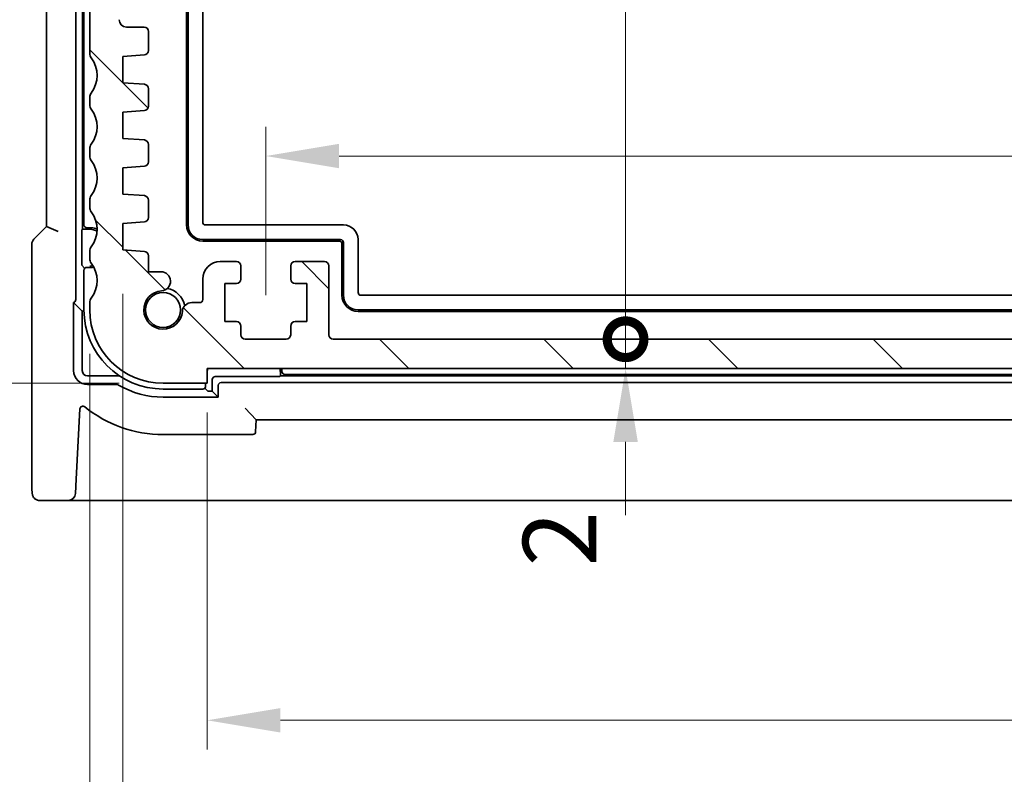
# Model space of a CAD drawing. Units: millimetres. Extents: x 29 to 4174, y 16 to 718.
# Drawn here: x 1167 to 1234, y 78 to 129 of the extents above; entities that cross this region are included whole.
import ezdxf

# ---------------------------------------------------------------- set-up
doc = ezdxf.new("R2010")
doc.units = ezdxf.units.MM
doc.header["$LTSCALE"] = 2
doc.layers.get('Defpoints').update_dxf_attribs({"lineweight": 25})
doc.layers.add('Dimension (ISO)', color=7, linetype='Continuous', lineweight=18)
doc.layers.add('Visible (ISO)', color=7, linetype='Continuous', lineweight=35)
doc.layers.add('Hatch (ISO)', color=1, linetype='Continuous', lineweight=18, true_color=0xff0000)
doc.styles.add('Note Text (TK)', font='MS PGothic.ttf')
doc.dimstyles.new('Default - Method 1b (TK)', dxfattribs={"dimscale": 2, "dimtxt": 2.5, "dimasz": 2.5, "dimexe": 1, "dimexo": 1.5, "dimgap": 1, "dimtad": 1, "dimtoh": 1, "dimrnd": 1e-08, "dimdsep": 46, "dimtxsty": 'Note Text (TK)', "dimcen": 0.09, "dimdle": 5, "dimclrd": 100, "dimclre": 100, "dimclrt": 7, "dimadec": 1, "dimazin": 1, "dimtfac": 1, "dimtmove": 0, "dimatfit": 3, "dimfxl": 0, "dimtolj": 1, "dimlwd": -1, "dimlwe": -1, "dimarcsym": 0})

# ---------------------------------------------------------------- blocks, each defined once
blk = doc.blocks.new('_DotSmall')
at = {"color": 0, "linetype": 'ByBlock', "const_width": 0.5}
blk.add_lwpolyline([(-0.0625, 0, 1), (0.0625, 0, 1)], format="xyb", close=True, dxfattribs=at)
blk = doc.blocks.new('*D28')
at = {"layer": 'Defpoints', "color": 0, "transparency": 16777216}
for p in [(1152.345, 163.304), (1171.802, 163.304), (1176.302, 104.354)]:
    blk.add_point(p, dxfattribs=at)
at = {"layer": 'Dimension (ISO)', "color": 100, "transparency": 16777216}
for p, q in [((1168.802, 163.304), (1150.345, 163.304)), ((1152.345, 109.354), (1152.345, 163.304)), ((1173.302, 104.354), (1150.345, 104.354))]:
    blk.add_line(p, q, dxfattribs=at)
blk.add_solid([(1151.511, 109.354), (1153.178, 109.354), (1152.345, 104.354)], dxfattribs=at)
at = {"layer": 'Dimension (ISO)', "color": 100, "transparency": 16777216, "xscale": 5, "yscale": 5, "zscale": 5, "rotation": 90}
blk.add_blockref('_DotSmall', (1152.345, 163.304), dxfattribs=at)
at = {"layer": 'Dimension (ISO)', "color": 7, "transparency": 16777216, "insert": (1147.845, 126.162), "char_height": 5, "attachment_point": 4, "rotation": 90, "style": 'Note Text (TK)'}
blk.add_mtext('\\A1;58.95', dxfattribs=at)
blk = doc.blocks.new('*D29')
at = {"layer": 'Defpoints', "color": 0, "transparency": 16777216}
for p in [(1176.302, 174.354), (1137.345, 104.354), (1176.302, 104.354)]:
    blk.add_point(p, dxfattribs=at)
at = {"layer": 'Dimension (ISO)', "color": 100, "transparency": 16777216}
for p, q in [((1173.302, 174.354), (1135.345, 174.354)), ((1137.345, 169.354), (1137.345, 109.354)), ((1173.302, 104.354), (1135.345, 104.354))]:
    blk.add_line(p, q, dxfattribs=at)
for points in [[(1136.511, 169.354), (1138.178, 169.354), (1137.345, 174.354)], [(1136.511, 109.354), (1138.178, 109.354), (1137.345, 104.354)]]:
    blk.add_solid(points, dxfattribs=at)
at = {"layer": 'Dimension (ISO)', "color": 7, "transparency": 16777216, "insert": (1132.845, 136.087), "char_height": 5, "attachment_point": 4, "rotation": 90, "style": 'Note Text (TK)'}
blk.add_mtext('\\A1;70', dxfattribs=at)
blk = doc.blocks.new('*D32')
at = {"layer": 'Defpoints', "color": 0, "transparency": 16777216}
for p in [(1179.802, 171.354), (1207.842, 171.354), (1187.902, 107.354)]:
    blk.add_point(p, dxfattribs=at)
at = {"layer": 'Dimension (ISO)', "color": 100, "transparency": 16777216}
blk.add_line((1207.842, 107.354), (1207.842, 171.354), dxfattribs=at)
at = {"layer": 'Dimension (ISO)', "color": 100, "transparency": 16777216, "xscale": 5, "yscale": 5, "zscale": 5}
for p, rotation in [((1207.842, 171.354), 90), ((1207.842, 107.354), 270)]:
    blk.add_blockref('_DotSmall', p, dxfattribs=dict(at, rotation=rotation))
at = {"layer": 'Dimension (ISO)', "color": 7, "transparency": 16777216, "insert": (1203.342, 136.056), "char_height": 5, "attachment_point": 4, "rotation": 90, "style": 'Note Text (TK)'}
blk.add_mtext('\\A1;64', dxfattribs=at)
blk = doc.blocks.new('*D33')
at = {"layer": 'Defpoints', "color": 0, "transparency": 16777216}
for p in [(1187.902, 107.354), (1207.842, 107.354), (1179.302, 105.354)]:
    blk.add_point(p, dxfattribs=at)
at = {"layer": 'Dimension (ISO)', "color": 100, "transparency": 16777216}
for p, q in [((1207.842, 107.354), (1207.842, 112.354)), ((1207.842, 105.354), (1207.842, 107.354)), ((1207.842, 100.354), (1207.842, 95.354))]:
    blk.add_line(p, q, dxfattribs=at)
blk.add_solid([(1207.008, 100.354), (1208.675, 100.354), (1207.842, 105.354)], dxfattribs=at)
at = {"layer": 'Dimension (ISO)', "color": 100, "transparency": 16777216, "xscale": 5, "yscale": 5, "zscale": 5, "rotation": 270}
blk.add_blockref('_DotSmall', (1207.842, 107.354), dxfattribs=at)
at = {"layer": 'Dimension (ISO)', "color": 7, "transparency": 16777216, "insert": (1203.342, 91.853), "char_height": 5, "attachment_point": 4, "rotation": 90, "style": 'Note Text (TK)'}
blk.add_mtext('\\A1;2', dxfattribs=at)
blk = doc.blocks.new('*D34')
at = {"layer": 'Defpoints', "color": 0, "transparency": 16777216}
for p in [(1299.302, 119.854), (1183.302, 107.354), (1299.302, 107.354)]:
    blk.add_point(p, dxfattribs=at)
at = {"layer": 'Dimension (ISO)', "color": 100, "transparency": 16777216}
for p, q in [((1183.302, 110.354), (1183.302, 121.854)), ((1299.302, 110.354), (1299.302, 121.854)), ((1188.302, 119.854), (1294.302, 119.854))]:
    blk.add_line(p, q, dxfattribs=at)
for points in [[(1188.302, 120.688), (1188.302, 119.021), (1183.302, 119.854)], [(1294.302, 120.688), (1294.302, 119.021), (1299.302, 119.854)]]:
    blk.add_solid(points, dxfattribs=at)
at = {"layer": 'Dimension (ISO)', "color": 7, "transparency": 16777216, "insert": (1236.43, 124.354), "char_height": 5, "attachment_point": 4, "style": 'Note Text (TK)'}
blk.add_mtext('\\A1;116', dxfattribs=at)
blk = doc.blocks.new('*D35')
at = {"layer": 'Defpoints', "color": 0, "transparency": 16777216}
for p in [(1179.302, 105.354), (1303.302, 105.354), (1303.302, 81.354)]:
    blk.add_point(p, dxfattribs=at)
at = {"layer": 'Dimension (ISO)', "color": 100, "transparency": 16777216}
for p, q in [((1179.302, 102.354), (1179.302, 79.354)), ((1303.302, 102.354), (1303.302, 79.354)), ((1184.302, 81.354), (1298.302, 81.354))]:
    blk.add_line(p, q, dxfattribs=at)
for points in [[(1184.302, 82.188), (1184.302, 80.521), (1179.302, 81.354)], [(1298.302, 82.188), (1298.302, 80.521), (1303.302, 81.354)]]:
    blk.add_solid(points, dxfattribs=at)
at = {"layer": 'Dimension (ISO)', "color": 7, "transparency": 16777216, "insert": (1236.344, 85.854), "char_height": 5, "attachment_point": 4, "style": 'Note Text (TK)'}
blk.add_mtext('\\A1;124', dxfattribs=at)
blk = doc.blocks.new('*D36')
at = {"layer": 'Defpoints', "color": 0, "transparency": 16777216}
for p in [(1173.552, 113.454), (1309.052, 113.454), (1309.052, 66.354)]:
    blk.add_point(p, dxfattribs=at)
at = {"layer": 'Dimension (ISO)', "color": 100, "transparency": 16777216}
for p, q in [((1173.552, 110.454), (1173.552, 64.354)), ((1309.052, 110.454), (1309.052, 64.354)), ((1178.552, 66.354), (1304.052, 66.354))]:
    blk.add_line(p, q, dxfattribs=at)
for points in [[(1178.552, 67.188), (1178.552, 65.521), (1173.552, 66.354)], [(1304.052, 67.188), (1304.052, 65.521), (1309.052, 66.354)]]:
    blk.add_solid(points, dxfattribs=at)
at = {"layer": 'Dimension (ISO)', "color": 7, "transparency": 16777216, "insert": (1233.859, 70.854), "char_height": 5, "attachment_point": 4, "style": 'Note Text (TK)'}
blk.add_mtext('\\A1;135.5', dxfattribs=at)
blk = doc.blocks.new('*D37')
at = {"layer": 'Defpoints', "color": 0, "transparency": 16777216}
for p in [(1171.302, 109.354), (1311.302, 109.354), (1311.302, 51.354)]:
    blk.add_point(p, dxfattribs=at)
at = {"layer": 'Dimension (ISO)', "color": 100, "transparency": 16777216}
for p, q in [((1171.302, 106.354), (1171.302, 49.354)), ((1311.302, 106.354), (1311.302, 49.354)), ((1176.302, 51.354), (1306.302, 51.354))]:
    blk.add_line(p, q, dxfattribs=at)
for points in [[(1176.302, 52.188), (1176.302, 50.521), (1171.302, 51.354)], [(1306.302, 52.188), (1306.302, 50.521), (1311.302, 51.354)]]:
    blk.add_solid(points, dxfattribs=at)
at = {"layer": 'Dimension (ISO)', "color": 7, "transparency": 16777216, "insert": (1236.359, 55.854), "char_height": 5, "attachment_point": 4, "style": 'Note Text (TK)'}
blk.add_mtext('\\A1;140', dxfattribs=at)

msp = doc.modelspace()

# ---------------------------------------------------------------- hatches: boundary and pattern name
at = {"layer": 'Hatch (ISO)'}
h = msp.add_hatch(dxfattribs=at)
h.set_pattern_fill('ANSI31', color=256, scale=63.5, angle=90.00021, style=0)
h.set_pattern_definition([(135.0002, (784.75, -13.945), (-5.61264, -5.61268), [])])
edge = h.paths.add_edge_path()
edge.add_line((1179.3018, 105.3544), (1303.3018, 105.3544))
edge.add_line((1303.3018, 105.3544), (1303.3018, 104.3544))
edge.add_line((1303.3018, 104.3544), (1306.3018, 104.3544))
edge.add_ellipse((1306.3018, 109.3544), major_axis=(0, -5), ratio=1, start_angle=0, end_angle=90)
edge.add_line((1311.3018, 109.3544), (1311.3018, 109.8544))
edge.add_ellipse((1310.8018, 109.8544), major_axis=(0.5, 0), ratio=1, start_angle=0, end_angle=36.869898)
edge.add_ellipse((1312.8018, 111.3544), major_axis=(-1.6, -1.2), ratio=1, start_angle=286.260205, end_angle=360, ccw=False)
edge.add_ellipse((1310.8018, 112.8544), major_axis=(0.4, -0.3), ratio=1, start_angle=0, end_angle=36.869898)
edge.add_line((1311.3018, 112.8544), (1311.3018, 113.3544))
edge.add_ellipse((1310.8018, 113.3544), major_axis=(0.5, 0), ratio=1, start_angle=0, end_angle=36.869898)
edge.add_ellipse((1312.8018, 114.8544), major_axis=(-1.6, -1.2), ratio=1, start_angle=286.260205, end_angle=360, ccw=False)
edge.add_ellipse((1310.8018, 116.3544), major_axis=(0.4, -0.3), ratio=1, start_angle=0, end_angle=36.869898)
edge.add_line((1311.3018, 116.3544), (1311.3018, 116.8544))
edge.add_ellipse((1310.8018, 116.8544), major_axis=(0.5, 0), ratio=1, start_angle=0, end_angle=36.869898)
edge.add_ellipse((1312.8018, 118.3544), major_axis=(-1.6, -1.2), ratio=1, start_angle=286.260205, end_angle=360, ccw=False)
edge.add_ellipse((1310.8018, 119.8544), major_axis=(0.4, -0.3), ratio=1, start_angle=0, end_angle=36.869898)
edge.add_line((1311.3018, 119.8544), (1311.3018, 120.3544))
edge.add_ellipse((1310.8018, 120.3544), major_axis=(0.5, 0), ratio=1, start_angle=0, end_angle=36.869898)
edge.add_ellipse((1312.8018, 121.8544), major_axis=(-1.6, -1.2), ratio=1, start_angle=286.260205, end_angle=360, ccw=False)
edge.add_ellipse((1310.8018, 123.3544), major_axis=(0.4, -0.3), ratio=1, start_angle=0, end_angle=36.869898)
edge.add_line((1311.3018, 123.3544), (1311.3018, 123.8544))
edge.add_ellipse((1310.8018, 123.8544), major_axis=(0.5, 0), ratio=1, start_angle=0, end_angle=36.869898)
edge.add_ellipse((1312.8018, 125.3544), major_axis=(-1.6, -1.2), ratio=1, start_angle=286.260205, end_angle=360, ccw=False)
edge.add_ellipse((1310.8018, 126.8544), major_axis=(0.4, -0.3), ratio=1, start_angle=0, end_angle=36.869898)
edge.add_line((1311.3018, 126.8544), (1311.3018, 161.8044))
edge.add_ellipse((1310.8018, 161.8044), major_axis=(0.5, 0), ratio=1, start_angle=0, end_angle=36.869898)
edge.add_ellipse((1312.8018, 163.3044), major_axis=(-1.6, -1.2), ratio=1, start_angle=323.130102, end_angle=360, ccw=False)
edge.add_line((1310.8018, 163.3044), (1309.9018, 163.3044))
edge.add_ellipse((1309.9018, 163.0044), major_axis=(0, 0.3), ratio=1, start_angle=0, end_angle=90)
edge.add_line((1309.6018, 163.0044), (1309.6018, 161.7544))
edge.add_line((1309.6018, 161.7544), (1309.6018, 160.2544))
edge.add_line((1309.6018, 160.2544), (1309.6018, 160.0544))
edge.add_ellipse((1309.3018, 160.0544), major_axis=(0.3, 0), ratio=1, start_angle=270, end_angle=360, ccw=False)
edge.add_line((1309.3018, 159.7544), (1307.9018, 159.7544))
edge.add_ellipse((1307.9018, 160.0544), major_axis=(0, -0.3), ratio=1, start_angle=270, end_angle=360, ccw=False)
edge.add_line((1307.6018, 160.0544), (1307.6018, 160.2544))
edge.add_line((1307.6018, 160.2544), (1307.6018, 161.7544))
edge.add_line((1307.6018, 161.7544), (1307.6018, 163.0044))
edge.add_ellipse((1307.3018, 163.0044), major_axis=(0.3, 0), ratio=1, start_angle=0, end_angle=90)
edge.add_line((1307.3018, 163.3044), (1306.4018, 163.3044))
edge.add_ellipse((1306.4018, 163.0044), major_axis=(0, 0.3), ratio=1, start_angle=0, end_angle=90)
edge.add_line((1306.1018, 163.0044), (1306.1018, 159.3044))
edge.add_ellipse((1307.1018, 159.3044), major_axis=(-1, 0), ratio=1, start_angle=0, end_angle=90)
edge.add_line((1307.1018, 158.3044), (1308.8018, 158.3044))
edge.add_ellipse((1308.8018, 157.8044), major_axis=(0, 0.5), ratio=1, start_angle=270, end_angle=360, ccw=False)
edge.add_line((1309.3018, 157.8044), (1309.3018, 129.1576))
edge.add_ellipse((1308.8018, 129.1576), major_axis=(0.5, 0), ratio=1, start_angle=270, end_angle=360, ccw=False)
edge.add_line((1308.8018, 128.6576), (1307.6018, 128.6576))
edge.add_ellipse((1307.6018, 128.3576), major_axis=(0, 0.3), ratio=1, start_angle=0, end_angle=90)
edge.add_line((1307.3018, 128.3576), (1307.3018, 127.0565))
edge.add_ellipse((1307.6018, 127.0565), major_axis=(-0.3, 0), ratio=1, start_angle=0, end_angle=86)
edge.add_line((1307.5809, 126.7573), (1309.0518, 126.6544))
edge.add_line((1309.0518, 126.6544), (1309.0518, 124.8544))
edge.add_line((1309.0518, 124.8544), (1307.5809, 124.7515))
edge.add_ellipse((1307.6018, 124.4523), major_axis=(-0.0209, 0.2993), ratio=1, start_angle=0, end_angle=86)
edge.add_line((1307.3018, 124.4523), (1307.3018, 123.2565))
edge.add_ellipse((1307.6018, 123.2565), major_axis=(-0.3, 0), ratio=1, start_angle=0, end_angle=86)
edge.add_line((1307.5809, 122.9573), (1309.0518, 122.8544))
edge.add_line((1309.0518, 122.8544), (1309.0518, 121.0544))
edge.add_line((1309.0518, 121.0544), (1307.5809, 120.9515))
edge.add_ellipse((1307.6018, 120.6523), major_axis=(-0.0209, 0.2993), ratio=1, start_angle=0, end_angle=86)
edge.add_line((1307.3018, 120.6523), (1307.3018, 119.4565))
edge.add_ellipse((1307.6018, 119.4565), major_axis=(-0.3, 0), ratio=1, start_angle=0, end_angle=86)
edge.add_line((1307.5809, 119.1573), (1309.0518, 119.0544))
edge.add_line((1309.0518, 119.0544), (1309.0518, 117.2544))
edge.add_line((1309.0518, 117.2544), (1307.5809, 117.1515))
edge.add_ellipse((1307.6018, 116.8523), major_axis=(-0.0209, 0.2993), ratio=1, start_angle=0, end_angle=86)
edge.add_line((1307.3018, 116.8523), (1307.3018, 115.6565))
edge.add_ellipse((1307.6018, 115.6565), major_axis=(-0.3, 0), ratio=1, start_angle=0, end_angle=86)
edge.add_line((1307.5809, 115.3573), (1309.0518, 115.2544))
edge.add_line((1309.0518, 115.2544), (1309.0518, 113.4544))
edge.add_line((1309.0518, 113.4544), (1307.5809, 113.3515))
edge.add_ellipse((1307.6018, 113.0523), major_axis=(-0.0209, 0.2993), ratio=1, start_angle=0, end_angle=86)
edge.add_line((1307.3018, 113.0523), (1307.3018, 111.9638))
edge.add_line((1307.3018, 111.9638), (1306.4497, 111.9638))
edge.add_ellipse((1306.4008, 111.3157), major_axis=(0.0489, 0.6482), ratio=1, start_angle=0, end_angle=184.31666)
edge.add_ellipse((1306.3018, 109.3544), major_axis=(0.099, 1.3113), ratio=1, start_angle=98.633319, end_angle=360, ccw=False)
edge.add_ellipse((1304.3424, 109.2065), major_axis=(0.6482, 0.0489), ratio=1, start_angle=0, end_angle=85.680911)
edge.add_line((1304.3424, 109.8565), (1303.8018, 109.8565))
edge.add_ellipse((1303.8018, 110.0565), major_axis=(0, -0.2), ratio=1, start_angle=270, end_angle=360, ccw=False)
edge.add_line((1303.6018, 110.0565), (1303.6018, 111.4544))
edge.add_ellipse((1302.4018, 111.4544), major_axis=(1.2, 0), ratio=1, start_angle=0, end_angle=90)
edge.add_line((1302.4018, 112.6544), (1301.3018, 112.6544))
edge.add_ellipse((1301.3018, 112.3544), major_axis=(0, 0.3), ratio=1, start_angle=0, end_angle=90)
edge.add_line((1301.0018, 112.3544), (1301.0018, 111.4544))
edge.add_ellipse((1301.3018, 111.4544), major_axis=(-0.3, 0), ratio=1, start_angle=0, end_angle=90)
edge.add_line((1301.3018, 111.1544), (1302.1018, 111.1544))
edge.add_line((1302.1018, 111.1544), (1302.1018, 108.5544))
edge.add_line((1302.1018, 108.5544), (1301.3018, 108.5544))
edge.add_ellipse((1301.3018, 108.2544), major_axis=(0, 0.3), ratio=1, start_angle=0, end_angle=90)
edge.add_line((1301.0018, 108.2544), (1301.0018, 107.6544))
edge.add_ellipse((1300.7018, 107.6544), major_axis=(0.3, 0), ratio=1, start_angle=270, end_angle=360, ccw=False)
edge.add_line((1300.7018, 107.3544), (1297.9018, 107.3544))
edge.add_ellipse((1297.9018, 107.6544), major_axis=(0, -0.3), ratio=1, start_angle=270, end_angle=360, ccw=False)
edge.add_line((1297.6018, 107.6544), (1297.6018, 108.2544))
edge.add_ellipse((1297.3018, 108.2544), major_axis=(0.3, 0), ratio=1, start_angle=0, end_angle=90)
edge.add_line((1297.3018, 108.5544), (1296.5018, 108.5544))
edge.add_line((1296.5018, 108.5544), (1296.5018, 111.1544))
edge.add_line((1296.5018, 111.1544), (1297.3018, 111.1544))
edge.add_ellipse((1297.3018, 111.4544), major_axis=(0, -0.3), ratio=1, start_angle=0, end_angle=90)
edge.add_line((1297.6018, 111.4544), (1297.6018, 112.3544))
edge.add_ellipse((1297.3018, 112.3544), major_axis=(0.3, 0), ratio=1, start_angle=0, end_angle=90)
edge.add_line((1297.3018, 112.6544), (1295.3018, 112.6544))
edge.add_ellipse((1295.3018, 112.3544), major_axis=(0, 0.3), ratio=1, start_angle=0, end_angle=90)
edge.add_line((1295.0018, 112.3544), (1295.0018, 107.6544))
edge.add_ellipse((1294.7018, 107.6544), major_axis=(0.3, 0), ratio=1, start_angle=270, end_angle=360, ccw=False)
edge.add_line((1294.7018, 107.3544), (1187.9018, 107.3544))
edge.add_ellipse((1187.9018, 107.6544), major_axis=(0, -0.3), ratio=1, start_angle=270, end_angle=360, ccw=False)
edge.add_line((1187.6018, 107.6544), (1187.6018, 112.3544))
edge.add_ellipse((1187.3018, 112.3544), major_axis=(0.3, 0), ratio=1, start_angle=0, end_angle=90)
edge.add_line((1187.3018, 112.6544), (1185.3018, 112.6544))
edge.add_ellipse((1185.3018, 112.3544), major_axis=(0, 0.3), ratio=1, start_angle=0, end_angle=90)
edge.add_line((1185.0018, 112.3544), (1185.0018, 111.4544))
edge.add_ellipse((1185.3018, 111.4544), major_axis=(-0.3, 0), ratio=1, start_angle=0, end_angle=90)
edge.add_line((1185.3018, 111.1544), (1186.1018, 111.1544))
edge.add_line((1186.1018, 111.1544), (1186.1018, 108.5544))
edge.add_line((1186.1018, 108.5544), (1185.3018, 108.5544))
edge.add_ellipse((1185.3018, 108.2544), major_axis=(0, 0.3), ratio=1, start_angle=0, end_angle=90)
edge.add_line((1185.0018, 108.2544), (1185.0018, 107.6544))
edge.add_ellipse((1184.7018, 107.6544), major_axis=(0.3, 0), ratio=1, start_angle=270, end_angle=360, ccw=False)
edge.add_line((1184.7018, 107.3544), (1181.9018, 107.3544))
edge.add_ellipse((1181.9018, 107.6544), major_axis=(0, -0.3), ratio=1, start_angle=270, end_angle=360, ccw=False)
edge.add_line((1181.6018, 107.6544), (1181.6018, 108.2544))
edge.add_ellipse((1181.3018, 108.2544), major_axis=(0.3, 0), ratio=1, start_angle=0, end_angle=90)
edge.add_line((1181.3018, 108.5544), (1180.5018, 108.5544))
edge.add_line((1180.5018, 108.5544), (1180.5018, 111.1544))
edge.add_line((1180.5018, 111.1544), (1181.3018, 111.1544))
edge.add_ellipse((1181.3018, 111.4544), major_axis=(0, -0.3), ratio=1, start_angle=0, end_angle=90)
edge.add_line((1181.6018, 111.4544), (1181.6018, 112.3544))
edge.add_ellipse((1181.3018, 112.3544), major_axis=(0.3, 0), ratio=1, start_angle=0, end_angle=90)
edge.add_line((1181.3018, 112.6544), (1180.2018, 112.6544))
edge.add_ellipse((1180.2018, 111.4544), major_axis=(0, 1.2), ratio=1, start_angle=0, end_angle=90)
edge.add_line((1179.0018, 111.4544), (1179.0018, 110.0565))
edge.add_ellipse((1178.8018, 110.0565), major_axis=(0.2, 0), ratio=1, start_angle=270, end_angle=360, ccw=False)
edge.add_line((1178.8018, 109.8565), (1178.2612, 109.8565))
edge.add_ellipse((1178.2612, 109.2065), major_axis=(0, 0.65), ratio=1, start_angle=0, end_angle=85.680911)
edge.add_ellipse((1176.3018, 109.3544), major_axis=(1.3113, -0.099), ratio=1, start_angle=98.633319, end_angle=360, ccw=False)
edge.add_ellipse((1176.1539, 111.3138), major_axis=(0.0489, -0.6482), ratio=1, start_angle=0, end_angle=175.68334)
edge.add_line((1176.1539, 111.9638), (1175.3018, 111.9638))
edge.add_line((1175.3018, 111.9638), (1175.3018, 113.0523))
edge.add_ellipse((1175.0018, 113.0523), major_axis=(0.3, 0), ratio=1, start_angle=0, end_angle=86)
edge.add_line((1175.0227, 113.3515), (1173.5518, 113.4544))
edge.add_line((1173.5518, 113.4544), (1173.5518, 115.2544))
edge.add_line((1173.5518, 115.2544), (1175.0227, 115.3573))
edge.add_ellipse((1175.0018, 115.6565), major_axis=(0.0209, -0.2993), ratio=1, start_angle=0, end_angle=86)
edge.add_line((1175.3018, 115.6565), (1175.3018, 116.8523))
edge.add_ellipse((1175.0018, 116.8523), major_axis=(0.3, 0), ratio=1, start_angle=0, end_angle=86)
edge.add_line((1175.0227, 117.1515), (1173.5518, 117.2544))
edge.add_line((1173.5518, 117.2544), (1173.5518, 119.0544))
edge.add_line((1173.5518, 119.0544), (1175.0227, 119.1573))
edge.add_ellipse((1175.0018, 119.4565), major_axis=(0.0209, -0.2993), ratio=1, start_angle=0, end_angle=86)
edge.add_line((1175.3018, 119.4565), (1175.3018, 120.6523))
edge.add_ellipse((1175.0018, 120.6523), major_axis=(0.3, 0), ratio=1, start_angle=0, end_angle=86)
edge.add_line((1175.0227, 120.9515), (1173.5518, 121.0544))
edge.add_line((1173.5518, 121.0544), (1173.5518, 122.8544))
edge.add_line((1173.5518, 122.8544), (1175.0227, 122.9573))
edge.add_ellipse((1175.0018, 123.2565), major_axis=(0.0209, -0.2993), ratio=1, start_angle=0, end_angle=86)
edge.add_line((1175.3018, 123.2565), (1175.3018, 124.4523))
edge.add_ellipse((1175.0018, 124.4523), major_axis=(0.3, 0), ratio=1, start_angle=0, end_angle=86)
edge.add_line((1175.0227, 124.7515), (1173.5518, 124.8544))
edge.add_line((1173.5518, 124.8544), (1173.5518, 126.6544))
edge.add_line((1173.5518, 126.6544), (1175.0227, 126.7573))
edge.add_ellipse((1175.0018, 127.0565), major_axis=(0.0209, -0.2993), ratio=1, start_angle=0, end_angle=86)
edge.add_line((1175.3018, 127.0565), (1175.3018, 128.3576))
edge.add_ellipse((1175.0018, 128.3576), major_axis=(0.3, 0), ratio=1, start_angle=0, end_angle=90)
edge.add_line((1175.0018, 128.6576), (1173.8018, 128.6576))
edge.add_ellipse((1173.8018, 129.1576), major_axis=(0, -0.5), ratio=1, start_angle=270, end_angle=360, ccw=False)
edge.add_line((1173.3018, 129.1576), (1173.3018, 157.8044))
edge.add_ellipse((1173.8018, 157.8044), major_axis=(-0.5, 0), ratio=1, start_angle=270, end_angle=360, ccw=False)
edge.add_line((1173.8018, 158.3044), (1175.5018, 158.3044))
edge.add_ellipse((1175.5018, 159.3044), major_axis=(0, -1), ratio=1, start_angle=0, end_angle=90)
edge.add_line((1176.5018, 159.3044), (1176.5018, 163.0044))
edge.add_ellipse((1176.2018, 163.0044), major_axis=(0.3, 0), ratio=1, start_angle=0, end_angle=90)
edge.add_line((1176.2018, 163.3044), (1175.3018, 163.3044))
edge.add_ellipse((1175.3018, 163.0044), major_axis=(0, 0.3), ratio=1, start_angle=0, end_angle=90)
edge.add_line((1175.0018, 163.0044), (1175.0018, 161.7544))
edge.add_line((1175.0018, 161.7544), (1175.0018, 160.2544))
edge.add_line((1175.0018, 160.2544), (1175.0018, 160.0544))
edge.add_ellipse((1174.7018, 160.0544), major_axis=(0.3, 0), ratio=1, start_angle=270, end_angle=360, ccw=False)
edge.add_line((1174.7018, 159.7544), (1173.3018, 159.7544))
edge.add_ellipse((1173.3018, 160.0544), major_axis=(0, -0.3), ratio=1, start_angle=270, end_angle=360, ccw=False)
edge.add_line((1173.0018, 160.0544), (1173.0018, 160.2544))
edge.add_line((1173.0018, 160.2544), (1173.0018, 161.7544))
edge.add_line((1173.0018, 161.7544), (1173.0018, 163.0044))
edge.add_ellipse((1172.7018, 163.0044), major_axis=(0.3, 0), ratio=1, start_angle=0, end_angle=90)
edge.add_line((1172.7018, 163.3044), (1171.8018, 163.3044))
edge.add_ellipse((1169.8018, 163.3044), major_axis=(2, 0), ratio=1, start_angle=323.130102, end_angle=360, ccw=False)
edge.add_ellipse((1171.8018, 161.8044), major_axis=(-0.4, 0.3), ratio=1, start_angle=0, end_angle=36.869898)
edge.add_line((1171.3018, 161.8044), (1171.3018, 126.8544))
edge.add_ellipse((1171.8018, 126.8544), major_axis=(-0.5, 0), ratio=1, start_angle=0, end_angle=36.869898)
edge.add_ellipse((1169.8018, 125.3544), major_axis=(1.6, 1.2), ratio=1, start_angle=286.260205, end_angle=360, ccw=False)
edge.add_ellipse((1171.8018, 123.8544), major_axis=(-0.4, 0.3), ratio=1, start_angle=0, end_angle=36.869898)
edge.add_line((1171.3018, 123.8544), (1171.3018, 123.3544))
edge.add_ellipse((1171.8018, 123.3544), major_axis=(-0.5, 0), ratio=1, start_angle=0, end_angle=36.869898)
edge.add_ellipse((1169.8018, 121.8544), major_axis=(1.6, 1.2), ratio=1, start_angle=286.260205, end_angle=360, ccw=False)
edge.add_ellipse((1171.8018, 120.3544), major_axis=(-0.4, 0.3), ratio=1, start_angle=0, end_angle=36.869898)
edge.add_line((1171.3018, 120.3544), (1171.3018, 119.8544))
edge.add_ellipse((1171.8018, 119.8544), major_axis=(-0.5, 0), ratio=1, start_angle=0, end_angle=36.869898)
edge.add_ellipse((1169.8018, 118.3544), major_axis=(1.6, 1.2), ratio=1, start_angle=286.260205, end_angle=360, ccw=False)
edge.add_ellipse((1171.8018, 116.8544), major_axis=(-0.4, 0.3), ratio=1, start_angle=0, end_angle=36.869898)
edge.add_line((1171.3018, 116.8544), (1171.3018, 116.3544))
edge.add_ellipse((1171.8018, 116.3544), major_axis=(-0.5, 0), ratio=1, start_angle=0, end_angle=36.869898)
edge.add_ellipse((1169.8018, 114.8544), major_axis=(1.6, 1.2), ratio=1, start_angle=286.260205, end_angle=360, ccw=False)
edge.add_ellipse((1171.8018, 113.3544), major_axis=(-0.4, 0.3), ratio=1, start_angle=0, end_angle=36.869898)
edge.add_line((1171.3018, 113.3544), (1171.3018, 112.8544))
edge.add_ellipse((1171.8018, 112.8544), major_axis=(-0.5, 0), ratio=1, start_angle=0, end_angle=36.869898)
edge.add_ellipse((1169.8018, 111.3544), major_axis=(1.6, 1.2), ratio=1, start_angle=286.260205, end_angle=360, ccw=False)
edge.add_ellipse((1171.8018, 109.8544), major_axis=(-0.4, 0.3), ratio=1, start_angle=0, end_angle=36.869898)
edge.add_line((1171.3018, 109.8544), (1171.3018, 109.3544))
edge.add_ellipse((1176.3018, 109.3544), major_axis=(-5, 0), ratio=1, start_angle=0, end_angle=90)
edge.add_line((1176.3018, 104.3544), (1179.3018, 104.3544))
edge.add_line((1179.3018, 104.3544), (1179.3018, 105.3544))

# ---------------------------------------------------------------- linework, layer by layer
at = {"layer": 'Visible (ISO)'}
for p, q in [((1170.3478, 110.06), (1170.3478, 169.3544)), ((1177.9018, 115.1544), (1177.9018, 165.1485)), ((1178.0018, 115.1544), (1178.0018, 164.9465)), ((1170.8018, 114.8544), (1170.8018, 163.8544)), ((1179.0018, 164.3315), (1179.0018, 115.3544)), ((1168.3448, 163.6722), (1168.3448, 115.0366)), ((1170.9018, 163.5544), (1170.9018, 115.1544)), ((1171.3018, 161.8044), (1171.3018, 126.8544)), ((1175.0018, 128.6576), (1173.8018, 128.6576)), ((1175.3018, 127.0565), (1175.3018, 128.3576)), ((1173.5518, 126.6544), (1175.0227, 126.7573)), ((1173.5518, 124.8544), (1173.5518, 126.6544)), ((1175.0227, 124.7515), (1173.5518, 124.8544)), ((1175.3018, 123.2565), (1175.3018, 124.4523)), ((1171.3018, 123.8544), (1171.3018, 123.3544)), ((1173.5518, 122.8544), (1175.0227, 122.9573)), ((1173.5518, 121.0544), (1173.5518, 122.8544)), ((1175.0227, 120.9515), (1173.5518, 121.0544)), ((1171.3018, 120.3544), (1171.3018, 119.8544)), ((1175.3018, 119.4565), (1175.3018, 120.6523)), ((1173.5518, 119.0544), (1175.0227, 119.1573)), ((1173.5518, 117.2544), (1173.5518, 119.0544)), ((1171.3018, 116.8544), (1171.3018, 116.3544)), ((1175.0227, 117.1515), (1173.5518, 117.2544)), ((1175.3018, 115.6565), (1175.3018, 116.8523)), ((1168.3448, 115.0366), (1167.4913, 114.183)), ((1168.3448, 115.0366), (1169.1448, 114.7052)), ((1170.7562, 114.8088), (1170.8018, 114.8544)), ((1170.8018, 114.8544), (1171.3018, 114.8544)), ((1171.1018, 114.9544), (1171.4018, 114.9544)), ((1173.5518, 115.2544), (1175.0227, 115.3573)), ((1173.5518, 113.4544), (1173.5518, 115.2544)), ((1179.2018, 115.1544), (1188.6018, 115.1544)), ((1170.7494, 112.5999), (1170.7494, 114.6089)), ((1167.3448, 113.8295), (1167.3448, 97.8544)), ((1188.4018, 114.1544), (1179.0018, 114.1544)), ((1188.3018, 114.0544), (1179.0018, 114.0544)), ((1188.5018, 110.3544), (1188.5018, 113.8544)), ((1188.6018, 110.3544), (1188.6018, 113.9544)), ((1189.6018, 114.1544), (1189.6018, 110.5544)), ((1171.3018, 113.3544), (1171.3018, 112.8544)), ((1175.0227, 113.3515), (1173.5518, 113.4544)), ((1175.3018, 111.9638), (1175.3018, 113.0523)), ((1170.7562, 112.4), (1170.9415, 112.2147)), ((1170.9415, 112.2147), (1170.9822, 112.2147)), ((1170.9415, 112.174), (1170.9415, 112.2147)), ((1171.4018, 112.2544), (1171.1018, 112.2544)), ((1181.3018, 112.6544), (1180.2018, 112.6544)), ((1181.6018, 111.4544), (1181.6018, 112.3544)), ((1185.0018, 112.3544), (1185.0018, 111.4544)), ((1187.3018, 112.6544), (1185.3018, 112.6544)), ((1187.6018, 107.6544), (1187.6018, 112.3544)), ((1170.9018, 112.0544), (1170.9018, 109.3544)), ((1176.1539, 111.9638), (1175.3018, 111.9638)), ((1179.0018, 111.4544), (1179.0018, 110.0565)), ((1180.5018, 108.5544), (1180.5018, 111.1544)), ((1180.5018, 111.1544), (1181.3018, 111.1544)), ((1185.3018, 111.1544), (1186.1018, 111.1544)), ((1186.1018, 111.1544), (1186.1018, 108.5544)), ((1189.8018, 110.3544), (1292.8018, 110.3544)), ((1170.1978, 109.8664), (1170.7915, 109.2728)), ((1170.1978, 105.2125), (1170.1978, 109.8664)), ((1171.3018, 109.8544), (1171.3018, 109.3544)), ((1178.8018, 109.8565), (1178.2612, 109.8565)), ((1170.7915, 105.2125), (1170.7915, 109.2728)), ((1293.0018, 109.3544), (1189.6018, 109.3544)), ((1293.0018, 109.2544), (1189.6018, 109.2544)), ((1181.3018, 108.5544), (1180.5018, 108.5544)), ((1181.6018, 107.6544), (1181.6018, 108.2544)), ((1185.0018, 108.2544), (1185.0018, 107.6544)), ((1186.1018, 108.5544), (1185.3018, 108.5544)), ((1184.7018, 107.3544), (1181.9018, 107.3544)), ((1294.7018, 107.3544), (1187.9018, 107.3544)), ((1173.3202, 104.8522), (1171.1518, 104.8522)), ((1179.3018, 105.3544), (1303.3018, 105.3544)), ((1179.3018, 104.3544), (1179.3018, 105.3544)), ((1184.0563, 104.802), (1179.8541, 104.802)), ((1184.3018, 104.8544), (1184.2562, 104.8088)), ((1184.3018, 105.0544), (1184.3018, 104.8544)), ((1298.3018, 104.8544), (1184.3018, 104.8544)), ((1184.6018, 104.9544), (1298.0018, 104.9544)), ((1173.1674, 104.2585), (1171.1518, 104.2585)), ((1176.3018, 104.3544), (1179.3018, 104.3544)), ((1179.2018, 104.1544), (1179.2018, 104.3544)), ((1179.6542, 104.6021), (1179.6542, 103.802)), ((1180.0558, 104.2006), (1180.0558, 103.4004)), ((1302.3479, 104.4004), (1180.2556, 104.4004)), ((1176.3018, 103.9544), (1179.0018, 103.9544)), ((1179.1621, 103.9941), (1179.1214, 103.9941)), ((1179.1621, 104.0348), (1179.1621, 103.9941)), ((1179.3474, 103.8088), (1179.1621, 103.9941)), ((1179.6542, 103.802), (1179.5473, 103.802)), ((1180.0558, 103.4004), (1179.6542, 103.802)), ((1180.0558, 103.4004), (1176.3018, 103.4004)), ((1170.3782, 97.8125), (1170.6292, 102.6019)), ((1182.6542, 101.8544), (1181.895, 102.6544)), ((1182.6117, 101.0439), (1182.6542, 101.8544)), ((1182.6542, 101.8544), (1299.9494, 101.8544)), ((1176.3018, 100.8544), (1182.412, 100.8544)), ((1170.3266, 96.8282), (1170.3782, 97.8125)), ((1167.8811, 96.3544), (1169.8273, 96.3544)), ((1169.8273, 96.3544), (1170.5264, 96.3544)), ((1170.5264, 96.3544), (1312.0772, 96.3544))]:
    msp.add_line(p, q, dxfattribs=at)
msp.add_circle((1176.3018, 109.3544), 1.1933, dxfattribs=at)
for centre, radius, start, end in [((1173.8018, 129.1576), 0.5, 180, 270), ((1175.0018, 128.3576), 0.3, 0, 90), ((1175.0018, 127.0565), 0.3, 274, 0), ((1171.8018, 126.8544), 0.5, 180, 216.869898), ((1169.8018, 125.3544), 2, 323.130102, 36.869898), ((1175.0018, 124.4523), 0.3, 0, 86), ((1171.8018, 123.8544), 0.5, 143.130102, 180), ((1171.8018, 123.3544), 0.5, 180, 216.869898), ((1169.8018, 121.8544), 2, 323.130102, 36.869898), ((1175.0018, 123.2565), 0.3, 274, 0), ((1175.0018, 120.6523), 0.3, 0, 86), ((1171.8018, 120.3544), 0.5, 143.130102, 180), ((1171.8018, 119.8544), 0.5, 180, 216.869898), ((1169.8018, 118.3544), 2, 323.130102, 36.869898), ((1175.0018, 119.4565), 0.3, 274, 0), ((1171.8018, 116.8544), 0.5, 143.130102, 180), ((1175.0018, 116.8523), 0.3, 0, 86), ((1171.8018, 116.3544), 0.5, 180, 216.869898), ((1169.8018, 114.8544), 2, 323.130102, 36.869898), ((1175.0018, 115.6565), 0.3, 274, 0), ((1171.1018, 115.1544), 0.2, 180, 270), ((1171.3018, 113.8544), 1, 60.28587, 90), ((1171.4018, 113.9544), 1, 66.4261, 90), ((1179.0018, 115.1544), 1.1, 180, 270), ((1179.0018, 115.1544), 1, 180, 270), ((1179.2018, 115.3544), 0.2, 180, 270), ((1188.6018, 114.1544), 1, 0, 90), ((1167.8448, 113.8295), 0.5, 135, 180), ((1171.8018, 113.3544), 0.5, 143.130102, 180), ((1188.3018, 113.8544), 0.2, 0, 90), ((1188.4018, 113.9544), 0.2, 0, 90), ((1171.8018, 112.8544), 0.5, 180, 216.869898), ((1175.0018, 113.0523), 0.3, 0, 86), ((1171.1018, 112.0544), 0.2, 90, 180), ((1169.8018, 111.3544), 2, 323.130102, 36.869898), ((1171.4018, 113.2544), 1, 270, 280.249031), ((1180.2018, 111.4544), 1.2, 90, 180), ((1181.3018, 112.3544), 0.3, 0, 90), ((1185.3018, 112.3544), 0.3, 90, 180), ((1187.3018, 112.3544), 0.3, 0, 90), ((1176.1539, 111.3138), 0.65, 274.31666, 90), ((1176.3018, 109.3544), 1.5, 10.885091, 79.114909), ((1181.3018, 111.4544), 0.3, 270, 0), ((1185.3018, 111.4544), 0.3, 180, 270), ((1171.8018, 109.8544), 0.5, 143.130102, 180), ((1176.3018, 109.3544), 1.315, 94.31666, 355.68334), ((1189.6018, 110.3544), 1.1, 180, 270), ((1189.6018, 110.3544), 1, 180, 270), ((1189.8018, 110.5544), 0.2, 180, 270), ((1178.2612, 109.2065), 0.65, 90.002429, 175.68334), ((1178.8018, 110.0565), 0.2, 270, 0), ((1176.3018, 109.3544), 5.4, 180, 270), ((1176.3018, 109.3544), 5, 180, 270), ((1181.3018, 108.2544), 0.3, 0, 90), ((1185.3018, 108.2544), 0.3, 90, 180), ((1181.9018, 107.6544), 0.3, 180, 270), ((1184.7018, 107.6544), 0.3, 270, 0), ((1187.9018, 107.6544), 0.3, 180, 270), ((1171.1518, 105.2125), 0.954, 180, 270), ((1171.1518, 105.2125), 0.3603, 180, 270), ((1183.3018, 105.0544), 1, 0, 17.457603), ((1183.4018, 105.1544), 1, 0, 11.536959), ((1184.6018, 105.1544), 0.2, 180, 270), ((1176.3018, 109.3544), 5.954, 239.379903, 270), ((1179.0018, 104.1544), 0.2, 270, 0), ((1170.8289, 102.5914), 0.2, 51.018899, 177), ((1176.3018, 109.3544), 8.5, 231.018899, 270), ((1182.412, 101.0544), 0.2, 270, 357), ((1169.8273, 96.8544), 0.5, 270, 357)]:
    msp.add_arc(centre, radius, start, end, dxfattribs=at)
for centre, major_axis, ratio, start_param, end_param in [((1170.7564, 114.6089), (0, 0.2), 0.0349208, 0.0349066, 1.5707963), ((1170.7564, 112.5999), (0, 0.2), 0.0349208, 1.5707963, 3.1066861), ((1170.1477, 110.0603), (0.1416, -0.1416), 0.9987828, 5.7503303, 7.0679745), ((1170.7414, 109.4666), (0.1416, -0.1416), 0.9987828, 5.7503303, 6.4273661), ((1179.8543, 104.6019), (-0.1416, 0.1416), 0.9987828, 5.4983961, 7.0679745), ((1184.0563, 104.809), (-0.2, 0), 0.0349208, 1.5707963, 3.1066861), ((1180.2559, 104.2003), (-0.1416, 0.1416), 0.9987828, 5.4983961, 7.0679745), ((1179.5473, 103.809), (-0.2, 0), 0.0349208, 0.0349066, 1.5707963)]:
    msp.add_ellipse(centre, major_axis=major_axis, ratio=ratio, start_param=start_param, end_param=end_param, dxfattribs=at)
for points in [[(1171.3018, 112.3477), (1171.3725, 112.3488), (1171.4472, 112.3578), (1171.5216, 112.3754)], [(1179.3454, 105.3544), (1179.324, 105.2888), (1179.3097, 105.2217), (1179.3019, 105.1562)]]:
    msp.add_open_spline(points, degree=3, dxfattribs=at)
for points, knots in [([(1173.1674, 104.2585), (1173.1852, 104.2585), (1173.203, 104.2561), (1173.2373, 104.2467), (1173.2538, 104.2397), (1173.2692, 104.2306)], [0, 0, 0, 0, 0.005348931, 0.005348931, 0.010697855, 0.010697855, 0.010697855, 0.010697855]), ([(1167.8811, 96.3544), (1167.8281, 96.3544), (1167.7743, 96.363), (1167.6735, 96.3963), (1167.6253, 96.4212), (1167.5399, 96.4843), (1167.5017, 96.5234), (1167.4562, 96.5877), (1167.443, 96.6098), (1167.4211, 96.6533), (1167.4122, 96.6748), (1167.3995, 96.7114), (1167.3949, 96.7269), (1167.3857, 96.7631), (1167.3821, 96.7826), (1167.3761, 96.8203), (1167.3739, 96.8386), (1167.366, 96.9135), (1167.3622, 96.9758), (1167.3541, 97.1479), (1167.3506, 97.2666), (1167.3464, 97.4961), (1167.3454, 97.6077), (1167.3449, 97.764), (1167.3448, 97.8092), (1167.3448, 97.8544)], [0, 0, 0, 0, 0.0159858, 0.0159858, 0.03190345, 0.03190345, 0.04794871, 0.04794871, 0.05575638, 0.05575638, 0.06293238, 0.06293238, 0.06834842, 0.06834842, 0.0764452, 0.0764452, 0.08586336, 0.08586336, 0.11421676, 0.11421676, 0.1535561, 0.1535561, 0.18697408, 0.18697408, 0.20053545, 0.20053545, 0.20053545, 0.20053545])]:
    msp.add_open_spline(points, degree=3, knots=knots, dxfattribs=at)

# ---------------------------------------------------------------- dimensions: what is measured, and where the dimension line sits
at = {"layer": 'Dimension (ISO)', "color": 100, "true_color": 0x00ff3f}
for base, p1, p2, angle, override, picture, middle in [((1137.3448, 104.3544), (1176.3018, 174.3544), (1176.3018, 104.3544), 90, {"dimtoh": 0, "dimtofl": 0, "dimatfit": 1}, '*D29', (1137.3448, 139.3544)), ((1207.8416, 171.3544), (1187.9018, 107.3544), (1179.8018, 171.3544), 90, {"dimgap": 1, "dimtoh": 0, "dimdec": 2, "dimblk1": 'DotSmall', "dimblk2": 'DotSmall', "dimsah": 1, "dimdle": 0, "dimse1": 1, "dimse2": 1, "dimtol": 0, "dimlim": 0, "dimtp": 0, "dimtm": 0, "dimtdec": 2, "dimtofl": 0, "dimatfit": 1}, '*D32', (1207.8416, 139.3794)), ((1152.3448, 163.3044), (1176.3018, 104.3544), (1171.8018, 163.3044), 90, {"dimtoh": 0, "dimblk2": 'DotSmall', "dimsah": 1, "dimdle": 0, "dimtofl": 0, "dimtmove": 1, "dimatfit": 1}, '*D28', (1152.3448, 133.8044)), ((1299.3018, 119.8544), (1183.3018, 107.3544), (1299.3018, 107.3544), 180, {"dimgap": 1, "dimtoh": 0, "dimdec": 2, "dimtol": 0, "dimlim": 0, "dimtp": 0, "dimtm": 0, "dimtdec": 2, "dimtofl": 0, "dimatfit": 1}, '*D34', (1241.3018, 119.8544)), ((1309.0518, 66.3544), (1173.5518, 113.4544), (1309.0518, 113.4544), 180, {"dimtoh": 0, "dimtofl": 0, "dimatfit": 1}, '*D36', (1241.3018, 66.3544)), ((1207.8416, 107.3544), (1179.3018, 105.3544), (1187.9018, 107.3544), 90, {"dimtoh": 0, "dimblk2": 'DotSmall', "dimsah": 1, "dimdle": 0, "dimse1": 1, "dimse2": 1, "dimtmove": 1, "dimatfit": 1}, '*D33', (1207.8416, 93.3017)), ((1311.3018, 51.3544), (1171.3018, 109.3544), (1311.3018, 109.3544), 180, {"dimtoh": 0, "dimtofl": 0, "dimatfit": 1}, '*D37', (1241.3018, 51.3544)), ((1303.3018, 81.3544), (1179.3018, 105.3544), (1303.3018, 105.3544), 180, {"dimtoh": 0, "dimtofl": 0, "dimatfit": 1}, '*D35', (1241.3018, 81.3544))]:
    dim = msp.add_linear_dim(base=base, p1=p1, p2=p2, angle=angle, dimstyle='Default - Method 1b (TK)', override=override, dxfattribs=at)
    dim.commit()
    dim.dimension.update_dxf_attribs({"geometry": picture, "text_midpoint": middle, "dimtype": 160})

doc.saveas('drawing.dxf')
